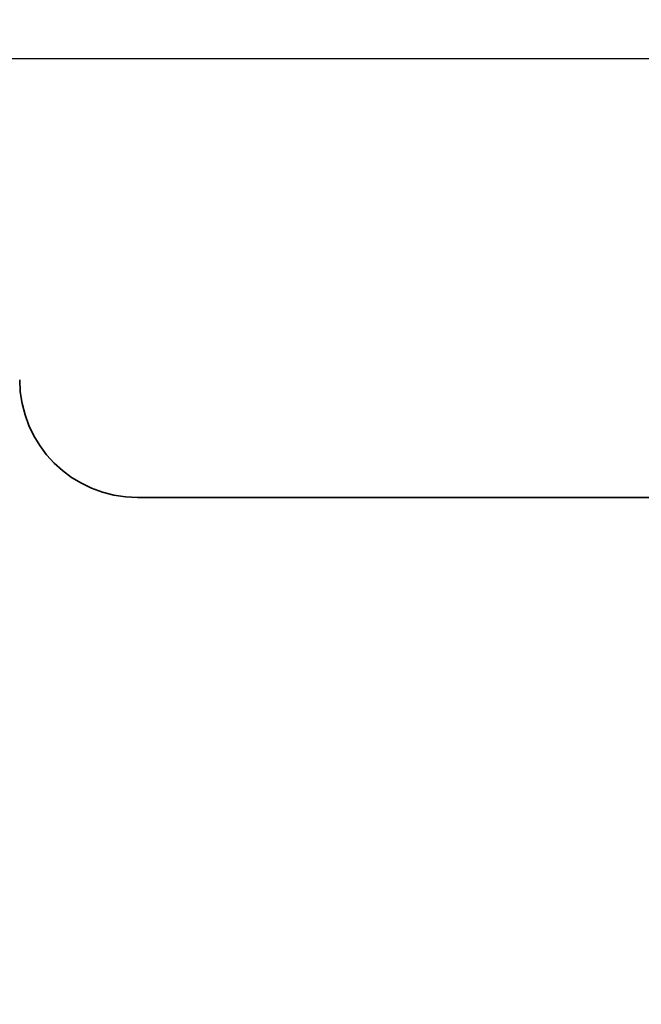
# Model space of a CAD drawing. Units: inches. Extents: x 26 to 322, y 24 to 207.
# Drawn here: x 147 to 148, y 188 to 188 of the extents above; entities that cross this region are included whole.
import ezdxf

# ---------------------------------------------------------------- set-up
doc = ezdxf.new("R2010")
doc.units = ezdxf.units.IN
doc.header["$LTSCALE"] = 20
doc.header["$MEASUREMENT"] = 0
doc.layers.add('Dimension (ANSI)', color=7, linetype='Continuous', lineweight=25)
doc.layers.add('Visible (ANSI)', color=7, linetype='Continuous', lineweight=35)
doc.styles.add('Note Text (ANSI)', font='tahoma.ttf')
doc.dimstyles.new('Default (ANSI)', dxfattribs={"dimscale": 20, "dimtxt": 0.08, "dimasz": 0.098425, "dimexe": 0.0625, "dimexo": 0.0625, "dimgap": 0.031496, "dimtad": 0, "dimtih": 1, "dimtoh": 1, "dimdec": 5, "dimrnd": 1e-08, "dimzin": 3, "dimdsep": 46, "dimlunit": 5, "dimtxsty": 'Note Text (ANSI)', "dimcen": 0.09, "dimdle": 0.393701, "dimclrd": 256, "dimclre": 256, "dimclrt": 256, "dimadec": 0, "dimazin": 1, "dimtfac": 1.5, "dimtofl": 0, "dimtmove": 0, "dimatfit": 3, "dimfxl": 0, "dimfrac": 2, "dimtolj": 1, "dimtzin": 4, "dimlwd": -1, "dimlwe": -1, "dimarcsym": 0})

# ---------------------------------------------------------------- blocks, each defined once
blk = doc.blocks.new('*D48')
at = {"layer": 'Defpoints', "color": 0}
for p in [(154.48239, 188.37995), (113.4068, 132.07395), (129.47077, 132.07395)]:
    blk.add_point(p, dxfattribs=at)
at = {"layer": 'Dimension (ANSI)'}
for p, q in [((153.23239, 188.37995), (112.1568, 188.37995)), ((113.4068, 186.41145), (113.4068, 167.97957)), ((113.4068, 134.04245), (113.4068, 161.88785)), ((128.22077, 132.07395), (112.1568, 132.07395))]:
    blk.add_line(p, q, dxfattribs=at)
for points in [[(113.07871, 186.41145), (113.73488, 186.41145), (113.4068, 188.37995)], [(113.07871, 134.04245), (113.73488, 134.04245), (113.4068, 132.07395)]]:
    blk.add_solid(points, dxfattribs=at)
at = {"layer": 'Dimension (ANSI)', "insert": (113.4068, 164.93371), "char_height": 1.6, "attachment_point": 5, "style": 'Note Text (ANSI)'}
blk.add_mtext('\\A1; 56 5/16\\P[1430]', dxfattribs=at)
blk = doc.blocks.new('*D49')
at = {"layer": 'Defpoints', "color": 0}
for p in [(156.02438, 189.18106), (158.1504, 187.57884)]:
    blk.add_point(p, dxfattribs=at)
at = {"layer": 'Dimension (ANSI)'}
for p, q in [((137.86379, 198.49639), (143.66367, 198.49639)), ((143.66367, 198.49639), (154.45231, 190.36581)), ((157.08739, 186.57995), (157.08739, 190.17995)), ((155.28739, 188.37995), (158.88739, 188.37995))]:
    blk.add_line(p, q, dxfattribs=at)
blk.add_solid([(154.64977, 190.62782), (154.25486, 190.1038), (156.02438, 189.18106)], dxfattribs=at)
at = {"layer": 'Dimension (ANSI)', "insert": (135.36846, 200.87633), "char_height": 1.6, "attachment_point": 2, "style": 'Note Text (ANSI)'}
blk.add_mtext('\\A1; \\P[68]', dxfattribs=at)

msp = doc.modelspace()

# ---------------------------------------------------------------- linework, layer by layer
at = {"layer": 'Visible (ANSI)'}
msp.add_line((147.5230932, 188.2607174), (147.6823412, 188.2607174), dxfattribs=at)
msp.add_arc((147.5230932, 188.2927174), 0.032, 180, 270, dxfattribs=at)

# ---------------------------------------------------------------- dimensions: what is measured, and where the dimension line sits
at = {"layer": 'Dimension (ANSI)'}
dim = msp.add_diameter_dim_2p(p1=(158.1504029, 187.5788388), p2=(156.0243788, 189.1810615), text=' \\X[68]', dimstyle='Default (ANSI)', override={"dimdec": 5, "dimlfac": 1, "dimpost": '\\X', "dimtp": 0, "dimtm": 0, "dimtdec": 2, "dimtvp": -0.25}, dxfattribs=at)
dim.commit()
dim.dimension.update_dxf_attribs({"geometry": '*D49', "text_midpoint": (135.3684603, 198.496391), "dimtype": 163})
dim = msp.add_linear_dim(base=(113.4067952, 132.0739502), p1=(154.4823909, 188.3799502), p2=(129.4707659, 132.0739502), angle=90, text=' <>\\X[1430]', dimstyle='Default (ANSI)', override={"dimdec": 5, "dimpost": '\\X', "dimtp": 0, "dimtm": 0, "dimtdec": 2, "dimatfit": 1}, dxfattribs=at)
dim.commit()
dim.dimension.update_dxf_attribs({"geometry": '*D48', "text_midpoint": (113.4067952, 164.9337121), "dimtype": 160})

doc.saveas('drawing.dxf')
